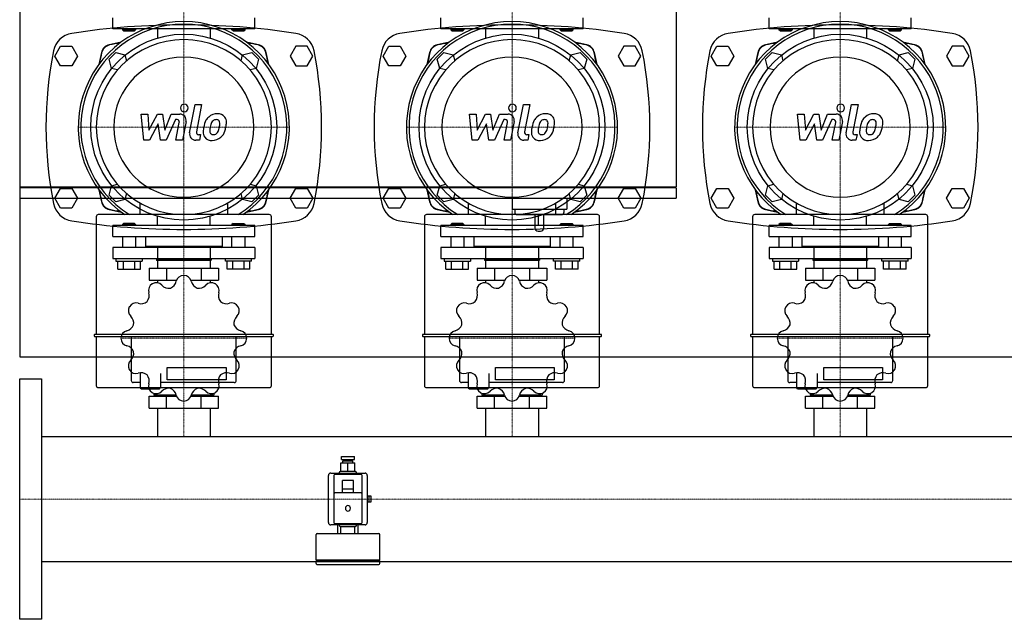
# Model space of a CAD drawing. Extents: x 0 to 1800, y -475 to 537.
# Drawn here: x 0 to 900, y -475 to 73 of the extents above; entities that cross this region are included whole.
import ezdxf

# ---------------------------------------------------------------- set-up
doc = ezdxf.new("R2010")
doc.units = 0
doc.linetypes.add('DASHDOT', pattern=[1, 0.5, -0.25, 0, -0.25])
doc.layers.get('0').update_dxf_attribs({"color": 124})
doc.layers.add('CP_AXIS', color=143, linetype='DASHDOT', lineweight=18)
doc.layers.add('CP_DETAL', color=33, linetype='Continuous')

msp = doc.modelspace()

# ---------------------------------------------------------------- linework, layer by layer
for p, q in [((0, 235), (0, -235)), ((0, 205), (0, -79.5)), ((600, 205), (600, -79.5)), ((85, 65), (85, 74.98)), ((215, 65), (215, 74.98)), ((385, 65), (385, 74.98)), ((515, 65), (515, 74.98)), ((685, 65), (685, 74.98)), ((815, 65), (815, 74.98)), ((215, 65), (85, 65)), ((94, 65), (94, 64)), ((106, 64), (94, 64)), ((95, 63), (94, 64)), ((95, 63), (105, 63)), ((105, 63), (106, 64)), ((106, 65), (106, 64)), ((125.85, 65), (125.85, 56.5)), ((174.15, 65), (174.15, 56.5)), ((194, 64), (194, 65)), ((206, 64), (194, 64)), ((195, 63), (194, 64)), ((195, 63), (205, 63)), ((205, 63), (206, 64)), ((206, 64), (206, 65)), ((515, 65), (385, 65)), ((394, 65), (394, 64)), ((406, 64), (394, 64)), ((395, 63), (394, 64)), ((395, 63), (405, 63)), ((405, 63), (406, 64)), ((406, 65), (406, 64)), ((425.85, 65), (425.85, 56.5)), ((474.15, 65), (474.15, 56.5)), ((494, 64), (494, 65)), ((506, 64), (494, 64)), ((495, 63), (494, 64)), ((495, 63), (505, 63)), ((505, 63), (506, 64)), ((506, 64), (506, 65)), ((815, 65), (685, 65)), ((694, 65), (694, 64)), ((706, 64), (694, 64)), ((695, 63), (694, 64)), ((695, 63), (705, 63)), ((705, 63), (706, 64)), ((706, 65), (706, 64)), ((725.85, 65), (725.85, 56.5)), ((774.15, 65), (774.15, 56.5)), ((794, 64), (794, 65)), ((806, 64), (794, 64)), ((795, 63), (794, 64)), ((795, 63), (805, 63)), ((805, 63), (806, 64)), ((806, 64), (806, 65)), ((32.11, 40), (37.3, 49)), ((37.3, 49), (47.7, 49)), ((47.7, 49), (52.89, 40)), ((252.3, 49), (247.11, 40)), ((262.7, 49), (252.3, 49)), ((267.89, 40), (262.7, 49)), ((332.11, 40), (337.3, 49)), ((337.3, 49), (347.7, 49)), ((347.7, 49), (352.89, 40)), ((552.3, 49), (547.11, 40)), ((562.7, 49), (552.3, 49)), ((567.89, 40), (562.7, 49)), ((632.11, 40), (637.3, 49)), ((637.3, 49), (647.7, 49)), ((647.7, 49), (652.89, 40)), ((852.3, 49), (847.11, 40)), ((862.7, 49), (852.3, 49)), ((867.89, 40), (862.7, 49)), ((37.3, 31), (32.11, 40)), ((52.89, 40), (47.7, 31)), ((81.69, 37.16), (87.84, 43.31)), ((83.94, 28.76), (81.69, 37.16)), ((87.84, 43.31), (96.24, 41.06)), ((96.24, 41.06), (97.71, 35.58)), ((202.29, 35.58), (203.76, 41.06)), ((203.76, 41.06), (212.16, 43.31)), ((212.16, 43.31), (218.31, 37.16)), ((218.31, 37.16), (216.06, 28.76)), ((247.11, 40), (252.3, 31)), ((262.7, 31), (267.89, 40)), ((337.3, 31), (332.11, 40)), ((352.89, 40), (347.7, 31)), ((381.69, 37.16), (387.84, 43.31)), ((383.94, 28.76), (381.69, 37.16)), ((387.84, 43.31), (396.24, 41.06)), ((396.24, 41.06), (397.71, 35.58)), ((502.29, 35.58), (503.76, 41.06)), ((503.76, 41.06), (512.16, 43.31)), ((512.16, 43.31), (518.31, 37.16)), ((518.31, 37.16), (516.06, 28.76)), ((547.11, 40), (552.3, 31)), ((562.7, 31), (567.89, 40)), ((637.3, 31), (632.11, 40)), ((652.89, 40), (647.7, 31)), ((681.69, 37.16), (687.84, 43.31)), ((683.94, 28.76), (681.69, 37.16)), ((687.84, 43.31), (696.24, 41.06)), ((696.24, 41.06), (697.71, 35.58)), ((802.29, 35.58), (803.76, 41.06)), ((803.76, 41.06), (812.16, 43.31)), ((812.16, 43.31), (818.31, 37.16)), ((818.31, 37.16), (816.06, 28.76)), ((847.11, 40), (852.3, 31)), ((862.7, 31), (867.89, 40)), ((47.7, 31), (37.3, 31)), ((89.42, 27.29), (83.94, 28.76)), ((216.06, 28.76), (210.58, 27.29)), ((252.3, 31), (262.7, 31)), ((347.7, 31), (337.3, 31)), ((389.42, 27.29), (383.94, 28.76)), ((516.06, 28.76), (510.58, 27.29)), ((552.3, 31), (562.7, 31)), ((647.7, 31), (637.3, 31)), ((689.42, 27.29), (683.94, 28.76)), ((816.06, 28.76), (810.58, 27.29)), ((852.3, 31), (862.7, 31)), ((0, 0), (0, 0)), ((0, 0), (0, 0)), ((0, -79.5), (600, -79.5)), ((600, -80.5), (0, -80.5)), ((0, -80.5), (0, -90)), ((1, -79.5), (1, -80.5)), ((32.11, -90), (37.3, -81)), ((37.3, -81), (47.7, -81)), ((47.7, -81), (52.89, -90)), ((81.69, -87.16), (83.94, -78.76)), ((83.94, -78.76), (89.42, -77.29)), ((210.58, -77.29), (216.06, -78.76)), ((216.06, -78.76), (218.31, -87.16)), ((247.11, -90), (252.3, -81)), ((252.3, -81), (262.7, -81)), ((262.7, -81), (267.89, -90)), ((332.11, -90), (337.3, -81)), ((337.3, -81), (347.7, -81)), ((347.7, -81), (352.89, -90)), ((381.69, -87.16), (383.94, -78.76)), ((383.94, -78.76), (389.42, -77.29)), ((510.58, -77.29), (516.06, -78.76)), ((516.06, -78.76), (518.31, -87.16)), ((547.11, -90), (552.3, -81)), ((552.3, -81), (562.7, -81)), ((562.7, -81), (567.89, -90)), ((599, -80.5), (599, -79.5)), ((600, -80.5), (600, -90)), ((632.11, -90), (637.3, -81)), ((637.3, -81), (647.7, -81)), ((647.7, -81), (652.89, -90)), ((681.69, -87.16), (683.94, -78.76)), ((683.94, -78.76), (689.42, -77.29)), ((810.58, -77.29), (816.06, -78.76)), ((816.06, -78.76), (818.31, -87.16)), ((847.11, -90), (852.3, -81)), ((852.3, -81), (862.7, -81)), ((862.7, -81), (867.89, -90)), ((0, -90), (600, -90)), ((37.3, -99), (32.11, -90)), ((52.89, -90), (47.7, -99)), ((87.84, -93.31), (81.69, -87.16)), ((97.71, -85.58), (96.24, -91.06)), ((203.76, -91.06), (202.29, -85.58)), ((218.31, -87.16), (212.16, -93.31)), ((252.3, -99), (247.11, -90)), ((267.89, -90), (262.7, -99)), ((337.3, -99), (332.11, -90)), ((352.89, -90), (347.7, -99)), ((387.84, -93.31), (381.69, -87.16)), ((397.71, -85.58), (396.24, -91.06)), ((450, -90), (450, -100)), ((500, -90), (500, -100)), ((503.76, -91.06), (502.29, -85.58)), ((518.31, -87.16), (512.16, -93.31)), ((552.3, -99), (547.11, -90)), ((567.89, -90), (562.7, -99)), ((637.3, -99), (632.11, -90)), ((652.89, -90), (647.7, -99)), ((687.84, -93.31), (681.69, -87.16)), ((697.71, -85.58), (696.24, -91.06)), ((803.76, -91.06), (802.29, -85.58)), ((818.31, -87.16), (812.16, -93.31)), ((852.3, -99), (847.11, -90)), ((867.89, -90), (862.7, -99)), ((47.7, -99), (37.3, -99)), ((96.24, -91.06), (87.84, -93.31)), ((109.89, -94.25), (109.89, -105.02)), ((190.11, -105.02), (190.11, -94.25)), ((212.16, -93.31), (203.76, -91.06)), ((262.7, -99), (252.3, -99)), ((347.7, -99), (337.3, -99)), ((396.24, -91.06), (387.84, -93.31)), ((409.89, -94.25), (409.89, -105.02)), ((490.11, -105.02), (490.11, -94.25)), ((512.16, -93.31), (503.76, -91.06)), ((562.7, -99), (552.3, -99)), ((647.7, -99), (637.3, -99)), ((696.24, -91.06), (687.84, -93.31)), ((709.89, -94.25), (709.89, -105.02)), ((790.11, -105.02), (790.11, -94.25)), ((812.16, -93.31), (803.76, -91.06)), ((862.7, -99), (852.3, -99)), ((69.98, -106.91), (69.98, -214.52)), ((228.14, -105.02), (71.86, -105.02)), ((125.85, -115), (125.85, -106.5)), ((174.15, -115), (174.15, -106.5)), ((230.02, -214.52), (230.02, -106.91)), ((369.98, -106.91), (369.98, -214.52)), ((528.14, -105.02), (371.86, -105.02)), ((425.85, -115), (425.85, -106.5)), ((450, -100), (500, -100)), ((452.5, -100), (452.5, -103)), ((454.5, -105), (495.5, -105)), ((471, -105), (471, -117)), ((474.15, -115), (474.15, -106.5)), ((479, -117), (479, -105)), ((497.5, -100), (497.5, -103)), ((530.02, -214.52), (530.02, -106.91)), ((669.98, -106.91), (669.98, -214.52)), ((828.14, -105.02), (671.86, -105.02)), ((725.85, -115), (725.85, -106.5)), ((774.15, -115), (774.15, -106.5)), ((830.02, -214.52), (830.02, -106.91)), ((215, -115), (85, -115)), ((85, -125), (85, -115)), ((95, -113), (94, -114)), ((94, -114), (106, -114)), ((94, -114), (94, -115)), ((105, -113), (95, -113)), ((105, -113), (106, -114)), ((106, -114), (106, -115)), ((195, -113), (194, -114)), ((206, -114), (194, -114)), ((194, -115), (194, -114)), ((195, -113), (205, -113)), ((205, -113), (206, -114)), ((206, -115), (206, -114)), ((215, -125), (215, -115)), ((515, -115), (385, -115)), ((385, -125), (385, -115)), ((395, -113), (394, -114)), ((394, -114), (406, -114)), ((394, -114), (394, -115)), ((405, -113), (395, -113)), ((405, -113), (406, -114)), ((406, -114), (406, -115)), ((495, -113), (494, -114)), ((506, -114), (494, -114)), ((494, -115), (494, -114)), ((495, -113), (505, -113)), ((505, -113), (506, -114)), ((506, -115), (506, -114)), ((515, -125), (515, -115)), ((815, -115), (685, -115)), ((685, -125), (685, -115)), ((695, -113), (694, -114)), ((694, -114), (706, -114)), ((694, -114), (694, -115)), ((705, -113), (695, -113)), ((705, -113), (706, -114)), ((706, -114), (706, -115)), ((795, -113), (794, -114)), ((806, -114), (794, -114)), ((794, -115), (794, -114)), ((795, -113), (805, -113)), ((805, -113), (806, -114)), ((806, -115), (806, -114)), ((815, -125), (815, -115)), ((85, -125), (215, -125)), ((94, -125), (94, -135)), ((106, -125), (106, -135)), ((115, -125), (115, -134)), ((185, -125), (185, -134)), ((194, -135), (194, -125)), ((206, -135), (206, -125)), ((385, -125), (515, -125)), ((394, -125), (394, -135)), ((406, -125), (406, -135)), ((415, -125), (415, -134)), ((474, -120), (476, -120)), ((485, -125), (485, -134)), ((494, -135), (494, -125)), ((506, -135), (506, -125)), ((685, -125), (815, -125)), ((694, -125), (694, -135)), ((706, -125), (706, -135)), ((715, -125), (715, -134)), ((785, -125), (785, -134)), ((794, -135), (794, -125)), ((806, -135), (806, -125)), ((215, -135), (85, -135)), ((85, -135), (85, -145)), ((185, -134), (115, -134)), ((116, -135), (115, -134)), ((125.85, -135), (125.85, -145)), ((174.15, -135), (174.15, -145)), ((184, -135), (185, -134)), ((215, -135), (215, -145)), ((515, -135), (385, -135)), ((385, -135), (385, -145)), ((485, -134), (415, -134)), ((416, -135), (415, -134)), ((425.85, -135), (425.85, -145)), ((474.15, -135), (474.15, -145)), ((484, -135), (485, -134)), ((515, -135), (515, -145)), ((815, -135), (685, -135)), ((685, -135), (685, -145)), ((785, -134), (715, -134)), ((716, -135), (715, -134)), ((725.85, -135), (725.85, -145)), ((774.15, -135), (774.15, -145)), ((784, -135), (785, -134)), ((815, -135), (815, -145)), ((85, -145), (215, -145)), ((88, -145), (88, -147.5)), ((88, -147.5), (112, -147.5)), ((89.61, -155), (89.61, -147.5)), ((94.8, -155), (94.8, -147.5)), ((105.2, -155), (105.2, -147.5)), ((110.39, -155), (110.39, -147.5)), ((112, -145), (112, -147.5)), ((125, -145), (125, -146.5)), ((175, -146.5), (125, -146.5)), ((125.5, -147), (125, -146.5)), ((174.5, -147), (125.5, -147)), ((125.85, -147), (125.85, -154)), ((174.15, -147), (174.15, -154)), ((174.5, -147), (175, -146.5)), ((175, -145), (175, -146.5)), ((188, -147.5), (188, -145)), ((212, -147.5), (188, -147.5)), ((189.61, -155), (189.61, -147.5)), ((194.8, -155), (194.8, -147.5)), ((205.2, -155), (205.2, -147.5)), ((210.39, -155), (210.39, -147.5)), ((212, -147.5), (212, -145)), ((385, -145), (515, -145)), ((388, -145), (388, -147.5)), ((388, -147.5), (412, -147.5)), ((389.61, -155), (389.61, -147.5)), ((394.8, -155), (394.8, -147.5)), ((405.2, -155), (405.2, -147.5)), ((410.39, -155), (410.39, -147.5)), ((412, -145), (412, -147.5)), ((425, -145), (425, -146.5)), ((475, -146.5), (425, -146.5)), ((425.5, -147), (425, -146.5)), ((474.5, -147), (425.5, -147)), ((425.85, -147), (425.85, -154)), ((474.15, -147), (474.15, -154)), ((474.5, -147), (475, -146.5)), ((475, -145), (475, -146.5)), ((488, -147.5), (488, -145)), ((512, -147.5), (488, -147.5)), ((489.61, -155), (489.61, -147.5)), ((494.8, -155), (494.8, -147.5)), ((505.2, -155), (505.2, -147.5)), ((510.39, -155), (510.39, -147.5)), ((512, -147.5), (512, -145)), ((685, -145), (815, -145)), ((688, -145), (688, -147.5)), ((688, -147.5), (712, -147.5)), ((689.61, -155), (689.61, -147.5)), ((694.8, -155), (694.8, -147.5)), ((705.2, -155), (705.2, -147.5)), ((710.39, -155), (710.39, -147.5)), ((712, -145), (712, -147.5)), ((725, -145), (725, -146.5)), ((775, -146.5), (725, -146.5)), ((725.5, -147), (725, -146.5)), ((774.5, -147), (725.5, -147)), ((725.85, -147), (725.85, -154)), ((774.15, -147), (774.15, -154)), ((774.5, -147), (775, -146.5)), ((775, -145), (775, -146.5)), ((788, -147.5), (788, -145)), ((812, -147.5), (788, -147.5)), ((789.61, -155), (789.61, -147.5)), ((794.8, -155), (794.8, -147.5)), ((805.2, -155), (805.2, -147.5)), ((810.39, -155), (810.39, -147.5)), ((812, -147.5), (812, -145)), ((89.61, -155), (110.39, -155)), ((118.25, -154), (118.25, -165)), ((118.25, -154), (181.75, -154)), ((134.12, -154), (134.12, -165)), ((165.88, -154), (165.88, -165)), ((181.75, -154), (181.75, -165)), ((210.39, -155), (189.61, -155)), ((389.61, -155), (410.39, -155)), ((418.25, -154), (418.25, -165)), ((418.25, -154), (481.75, -154)), ((434.12, -154), (434.12, -165)), ((465.88, -154), (465.88, -165)), ((481.75, -154), (481.75, -165)), ((510.39, -155), (489.61, -155)), ((689.61, -155), (710.39, -155)), ((718.25, -154), (718.25, -165)), ((718.25, -154), (781.75, -154)), ((734.12, -154), (734.12, -165)), ((765.88, -154), (765.88, -165)), ((781.75, -154), (781.75, -165)), ((810.39, -155), (789.61, -155)), ((118.25, -165), (143.43, -165)), ((125.85, -165), (125.85, -167.33)), ((156.57, -165), (181.75, -165)), ((174.15, -165), (174.15, -167.33)), ((418.25, -165), (443.43, -165)), ((425.85, -165), (425.85, -167.33)), ((456.57, -165), (481.75, -165)), ((474.15, -165), (474.15, -167.33)), ((718.25, -165), (743.43, -165)), ((725.85, -165), (725.85, -167.33)), ((756.57, -165), (781.75, -165)), ((774.15, -165), (774.15, -167.33)), ((68.09, -214.99), (68.09, -215.93)), ((231.44, -214.52), (68.56, -214.52)), ((231.91, -215.93), (231.91, -214.99)), ((368.09, -214.99), (368.09, -215.93)), ((531.44, -214.52), (368.56, -214.52)), ((531.91, -215.93), (531.91, -214.99)), ((668.09, -214.99), (668.09, -215.93)), ((831.44, -214.52), (668.56, -214.52)), ((831.91, -215.93), (831.91, -214.99)), ((68.56, -216.4), (231.44, -216.4)), ((69.98, -216.4), (69.98, -261.31)), ((101.99, -216.4), (101.99, -256.64)), ((198.01, -256.64), (198.01, -216.4)), ((230.02, -261.31), (230.02, -216.4)), ((368.56, -216.4), (531.44, -216.4)), ((369.98, -216.4), (369.98, -261.31)), ((401.99, -216.4), (401.99, -256.64)), ((498.01, -256.64), (498.01, -216.4)), ((530.02, -261.31), (530.02, -216.4)), ((668.56, -216.4), (831.44, -216.4)), ((669.98, -216.4), (669.98, -261.31)), ((701.99, -216.4), (701.99, -256.64)), ((798.01, -256.64), (798.01, -216.4)), ((830.02, -261.31), (830.02, -216.4)), ((0, -235), (1800, -235)), ((109.99, -250.33), (109.99, -263.19)), ((128.82, -250.33), (128.82, -263.19)), ((134.94, -244.73), (188.6, -244.73)), ((134.94, -255.93), (134.94, -244.73)), ((188.6, -244.73), (188.6, -255.93)), ((409.99, -250.33), (409.99, -263.19)), ((428.82, -250.33), (428.82, -263.19)), ((434.94, -244.73), (488.6, -244.73)), ((434.94, -255.93), (434.94, -244.73)), ((488.6, -244.73), (488.6, -255.93)), ((709.99, -250.33), (709.99, -263.19)), ((728.82, -250.33), (728.82, -263.19)), ((734.94, -244.73), (788.6, -244.73)), ((734.94, -255.93), (734.94, -244.73)), ((788.6, -244.73), (788.6, -255.93)), ((0, -255), (20, -255)), ((0, -475), (0, -255)), ((20, -255), (20, -475)), ((109.99, -258.53), (103.87, -258.53)), ((196.13, -258.53), (128.82, -258.53)), ((188.6, -255.93), (134.94, -255.93)), ((409.99, -258.53), (403.87, -258.53)), ((496.13, -258.53), (428.82, -258.53)), ((488.6, -255.93), (434.94, -255.93)), ((709.99, -258.53), (703.87, -258.53)), ((796.13, -258.53), (728.82, -258.53)), ((788.6, -255.93), (734.94, -255.93)), ((71.86, -263.19), (228.14, -263.19)), ((110.93, -264.13), (109.99, -263.19)), ((110.93, -264.13), (119.4, -264.13)), ((119.4, -264.13), (127.88, -264.13)), ((122.5, -268.37), (122.5, -270)), ((143.14, -270), (122.5, -270)), ((125.85, -270), (125.85, -271)), ((127.88, -264.13), (128.82, -263.19)), ((177.5, -270), (156.86, -270)), ((174.15, -270), (174.15, -271)), ((177.5, -268.37), (177.5, -270)), ((371.86, -263.19), (528.14, -263.19)), ((410.93, -264.13), (409.99, -263.19)), ((410.93, -264.13), (419.4, -264.13)), ((419.4, -264.13), (427.88, -264.13)), ((422.5, -268.37), (422.5, -270)), ((443.14, -270), (422.5, -270)), ((425.85, -270), (425.85, -271)), ((427.88, -264.13), (428.82, -263.19)), ((477.5, -270), (456.86, -270)), ((474.15, -270), (474.15, -271)), ((477.5, -268.37), (477.5, -270)), ((671.86, -263.19), (828.14, -263.19)), ((710.93, -264.13), (709.99, -263.19)), ((710.93, -264.13), (719.4, -264.13)), ((719.4, -264.13), (727.88, -264.13)), ((722.5, -268.37), (722.5, -270)), ((743.14, -270), (722.5, -270)), ((725.85, -270), (725.85, -271)), ((727.88, -264.13), (728.82, -263.19)), ((777.5, -270), (756.86, -270)), ((774.15, -270), (774.15, -271)), ((777.5, -268.37), (777.5, -270)), ((118.25, -282), (118.25, -271)), ((118.25, -271), (143.43, -271)), ((134.12, -282), (134.12, -271)), ((156.57, -271), (181.75, -271)), ((165.88, -282), (165.88, -271)), ((181.75, -282), (181.75, -271)), ((418.25, -282), (418.25, -271)), ((418.25, -271), (443.43, -271)), ((434.12, -282), (434.12, -271)), ((456.57, -271), (481.75, -271)), ((465.88, -282), (465.88, -271)), ((481.75, -282), (481.75, -271)), ((718.25, -282), (718.25, -271)), ((718.25, -271), (743.43, -271)), ((734.12, -282), (734.12, -271)), ((756.57, -271), (781.75, -271)), ((765.88, -282), (765.88, -271)), ((781.75, -282), (781.75, -271)), ((118.25, -282), (181.75, -282)), ((125.85, -282), (125.85, -307.85)), ((174.15, -282), (174.15, -307.85)), ((418.25, -282), (481.75, -282)), ((425.85, -282), (425.85, -307.85)), ((474.15, -282), (474.15, -307.85)), ((718.25, -282), (781.75, -282)), ((725.85, -282), (725.85, -307.85)), ((774.15, -282), (774.15, -307.85)), ((20, -307.85), (1780, -307.85)), ((20, -307.85), (20, -422.15)), ((510.45, -307.85), (510.45, -307.85)), ((293.54, -332), (306.46, -332)), ((293.54, -340), (293.54, -332)), ((294.01, -326), (305.99, -326)), ((294.01, -329), (294.01, -326)), ((294.01, -329), (305.99, -329)), ((295.39, -330), (304.61, -330)), ((295.39, -332), (295.39, -330)), ((297.23, -330), (297.23, -329)), ((300, -340), (300, -332)), ((302.77, -330), (302.77, -329)), ((304.61, -332), (304.61, -330)), ((305.99, -329), (305.99, -326)), ((306.46, -340), (306.46, -332)), ((284.32, -341.25), (315.68, -341.25)), ((292.16, -341.25), (292.16, -341)), ((306.92, -340), (293.08, -340)), ((307.84, -341.25), (307.84, -341)), ((282.25, -386.5), (282.25, -343.5)), ((287.09, -343.5), (287.09, -386.5)), ((311.99, -342.5), (288.01, -342.5)), ((294.93, -359.5), (294.93, -348)), ((305.07, -348), (294.93, -348)), ((305.07, -359.5), (305.07, -348)), ((312.91, -386.5), (312.91, -343.5)), ((317.75, -343.5), (317.75, -386.5)), ((311.99, -359.5), (288.01, -359.5)), ((305.07, -356), (294.93, -356)), ((317.75, -360), (317.98, -360)), ((317.98, -362.5), (317.98, -360)), ((321.21, -362.5), (317.75, -362.5)), ((317.75, -367.5), (321.21, -367.5)), ((317.98, -370), (317.98, -367.5)), ((319.37, -367.5), (319.37, -362.5)), ((321.21, -367.5), (321.21, -362.5)), ((317.75, -370), (317.98, -370)), ((315.68, -388.75), (284.32, -388.75)), ((288.01, -387.5), (311.99, -387.5)), ((290.78, -396.5), (290.78, -388.75)), ((292.16, -388.75), (292.16, -389)), ((293.08, -390), (306.92, -390)), ((293.54, -396.5), (293.54, -390)), ((306.46, -396.5), (306.46, -390)), ((307.84, -388.75), (307.84, -389)), ((309.22, -388.75), (309.22, -396.5)), ((270.95, -420.5), (270.95, -397.5)), ((271.87, -396.5), (328.13, -396.5)), ((329.05, -420.5), (329.05, -397.5)), ((20, -422.15), (1780, -422.15)), ((270.95, -420.5), (329.05, -420.5)), ((271.87, -421.5), (270.95, -420.5)), ((270.95, -421.5), (328.13, -421.5)), ((270.95, -424), (270.95, -421.5)), ((328.13, -421.5), (329.05, -420.5)), ((329.05, -424), (329.05, -421.5)), ((271.87, -425), (328.13, -425)), ((20, -475), (0, -475))]:
    msp.add_line(p, q)
for centre in [(150, -25), (450, -25), (750, -25)]:
    msp.add_circle(centre, 85)
for centre, radius, start, end in [((150, -609.3), 677.8, 81.3072, 98.6928), ((450, -609.3), 677.8, 81.3072, 98.6928), ((750, -609.3), 677.8, 81.3072, 98.6928), ((50.58, 40.94), 20, 98.6928, 168.59951), ((249.42, 40.94), 20, 11.40049, 81.3072), ((350.58, 40.94), 20, 98.6928, 168.59951), ((549.42, 40.94), 20, 11.40049, 81.3072), ((650.58, 40.94), 20, 98.6928, 168.59951), ((849.42, 40.94), 20, 11.40049, 81.3072), ((377.61, -25), 353.61, 168.59951, 191.40049), ((-77.61, -25), 353.61, 348.59951, 11.40049), ((677.61, -25), 353.61, 168.59951, 191.40049), ((222.39, -25), 353.61, 348.59951, 11.40049), ((977.61, -25), 353.61, 168.59951, 191.40049), ((522.39, -25), 353.61, 348.59951, 11.40049), ((50.58, -90.94), 20, 191.40049, 261.3072), ((249.42, -90.94), 20, 278.6928, 348.59951), ((350.58, -90.94), 20, 191.40049, 261.3072), ((549.42, -90.94), 20, 278.6928, 348.59951), ((650.58, -90.94), 20, 191.40049, 261.3072), ((849.42, -90.94), 20, 278.6928, 348.59951), ((454.5, -103), 2, 180, 270), ((495.5, -103), 2, 270, 0), ((150, 559.3), 677.8, 261.3072, 278.6928), ((450, 559.3), 677.8, 261.3072, 278.6928), ((474, -117), 3, 180, 270), ((476, -117), 3, 270, 0), ((750, 559.3), 677.8, 261.3072, 278.6928), ((149.96, -167.48), 6.98, 90.43587, 167.30465), ((150, -218), 57.5, 89.90799, 90.09201), ((150.04, -167.49), 6.99, 12.70843, 89.55105), ((449.96, -167.48), 6.98, 90.43587, 167.30465), ((450, -218), 57.5, 89.90799, 90.09201), ((450.04, -167.49), 6.99, 12.70843, 89.55105), ((749.96, -167.48), 6.98, 90.43587, 167.30465), ((750, -218), 57.5, 89.90799, 90.09201), ((750.04, -167.49), 6.99, 12.70843, 89.55105), ((124.71, -174.27), 6.98, 120.43587, 197.30465), ((150, -218), 57.5, 119.90799, 120.09201), ((124.78, -174.23), 6.99, 42.70843, 119.55105), ((136.2, -163.69), 8.56, 222.68658, 280.13684), ((134.78, -164.06), 8.57, 289.92376, 347.25282), ((165.2, -164.07), 8.56, 192.68658, 250.13684), ((163.79, -163.68), 8.57, 259.92376, 317.25282), ((175.22, -174.23), 6.98, 60.43587, 137.30465), ((150, -218), 57.5, 59.90799, 60.09201), ((175.29, -174.27), 6.99, 342.70843, 59.55105), ((424.71, -174.27), 6.98, 120.43587, 197.30465), ((450, -218), 57.5, 119.90799, 120.09201), ((424.78, -174.23), 6.99, 42.70843, 119.55105), ((436.2, -163.69), 8.56, 222.68658, 280.13684), ((434.78, -164.06), 8.57, 289.92376, 347.25282), ((465.2, -164.07), 8.56, 192.68658, 250.13684), ((463.79, -163.68), 8.57, 259.92376, 317.25282), ((475.22, -174.23), 6.98, 60.43587, 137.30465), ((450, -218), 57.5, 59.90799, 60.09201), ((475.29, -174.27), 6.99, 342.70843, 59.55105), ((724.71, -174.27), 6.98, 120.43587, 197.30465), ((750, -218), 57.5, 119.90799, 120.09201), ((724.78, -174.23), 6.99, 42.70843, 119.55105), ((736.2, -163.69), 8.56, 222.68658, 280.13684), ((734.78, -164.06), 8.57, 289.92376, 347.25282), ((765.2, -164.07), 8.56, 192.68658, 250.13684), ((763.79, -163.68), 8.57, 259.92376, 317.25282), ((775.22, -174.23), 6.98, 60.43587, 137.30465), ((750, -218), 57.5, 59.90799, 60.09201), ((775.29, -174.27), 6.99, 342.70843, 59.55105), ((109.85, -178.89), 8.57, 319.92376, 17.25282), ((190.13, -178.9), 8.56, 162.68658, 220.13684), ((409.85, -178.89), 8.57, 319.92376, 17.25282), ((490.13, -178.9), 8.56, 162.68658, 220.13684), ((709.85, -178.89), 8.57, 319.92376, 17.25282), ((790.13, -178.9), 8.56, 162.68658, 220.13684), ((106.27, -192.71), 6.99, 72.70843, 149.55105), ((110.9, -177.87), 8.56, 252.68658, 310.13684), ((189.11, -177.85), 8.57, 229.92376, 287.25282), ((193.73, -192.71), 6.98, 30.43587, 107.30465), ((406.27, -192.71), 6.99, 72.70843, 149.55105), ((410.9, -177.87), 8.56, 252.68658, 310.13684), ((489.11, -177.85), 8.57, 229.92376, 287.25282), ((493.73, -192.71), 6.98, 30.43587, 107.30465), ((706.27, -192.71), 6.99, 72.70843, 149.55105), ((710.9, -177.87), 8.56, 252.68658, 310.13684), ((789.11, -177.85), 8.57, 229.92376, 287.25282), ((793.73, -192.71), 6.98, 30.43587, 107.30465), ((106.23, -192.78), 6.98, 150.43587, 227.30465), ((150, -218), 57.5, 149.90799, 150.09201), ((95.68, -204.21), 8.57, 349.92376, 47.25282), ((204.31, -204.2), 8.56, 132.68658, 190.13684), ((193.77, -192.78), 6.99, 312.70843, 29.55105), ((150, -218), 57.5, 29.90799, 30.09201), ((406.23, -192.78), 6.98, 150.43587, 227.30465), ((450, -218), 57.5, 149.90799, 150.09201), ((395.68, -204.21), 8.57, 349.92376, 47.25282), ((504.31, -204.2), 8.56, 132.68658, 190.13684), ((493.77, -192.78), 6.99, 312.70843, 29.55105), ((450, -218), 57.5, 29.90799, 30.09201), ((706.23, -192.78), 6.98, 150.43587, 227.30465), ((750, -218), 57.5, 149.90799, 150.09201), ((695.68, -204.21), 8.57, 349.92376, 47.25282), ((804.31, -204.2), 8.56, 132.68658, 190.13684), ((793.77, -192.78), 6.99, 312.70843, 29.55105), ((750, -218), 57.5, 29.90799, 30.09201), ((96.07, -202.8), 8.56, 282.68658, 340.13684), ((203.94, -202.78), 8.57, 199.92376, 257.25282), ((396.07, -202.8), 8.56, 282.68658, 340.13684), ((503.94, -202.78), 8.57, 199.92376, 257.25282), ((696.07, -202.8), 8.56, 282.68658, 340.13684), ((803.94, -202.78), 8.57, 199.92376, 257.25282), ((99.49, -217.96), 6.99, 102.70843, 179.55105), ((200.52, -217.96), 6.98, 0.43587, 77.30465), ((399.49, -217.96), 6.99, 102.70843, 179.55105), ((500.52, -217.96), 6.98, 0.43587, 77.30465), ((699.49, -217.96), 6.99, 102.70843, 179.55105), ((800.52, -217.96), 6.98, 0.43587, 77.30465), ((150, -218), 57.5, 179.90799, 180.09201), ((99.48, -218.04), 6.98, 180.43587, 257.30465), ((96.06, -233.22), 8.57, 19.92376, 77.25282), ((203.93, -233.2), 8.56, 102.68658, 160.13684), ((200.51, -218.04), 6.99, 282.70843, 359.55105), ((150, -218), 57.5, 359.90799, 0.09201), ((450, -218), 57.5, 179.90799, 180.09201), ((399.48, -218.04), 6.98, 180.43587, 257.30465), ((396.06, -233.22), 8.57, 19.92376, 77.25282), ((503.93, -233.2), 8.56, 102.68658, 160.13684), ((500.51, -218.04), 6.99, 282.70843, 359.55105), ((450, -218), 57.5, 359.90799, 0.09201), ((750, -218), 57.5, 179.90799, 180.09201), ((699.48, -218.04), 6.98, 180.43587, 257.30465), ((696.06, -233.22), 8.57, 19.92376, 77.25282), ((803.93, -233.2), 8.56, 102.68658, 160.13684), ((800.51, -218.04), 6.99, 282.70843, 359.55105), ((750, -218), 57.5, 359.90799, 0.09201), ((95.69, -231.8), 8.56, 312.68658, 10.13684), ((204.32, -231.79), 8.57, 169.92376, 227.25282), ((395.69, -231.8), 8.56, 312.68658, 10.13684), ((504.32, -231.79), 8.57, 169.92376, 227.25282), ((695.69, -231.8), 8.56, 312.68658, 10.13684), ((804.32, -231.79), 8.57, 169.92376, 227.25282), ((106.23, -243.22), 6.99, 132.70843, 209.55105), ((193.77, -243.22), 6.98, 330.43587, 47.30465), ((406.23, -243.22), 6.99, 132.70843, 209.55105), ((493.77, -243.22), 6.98, 330.43587, 47.30465), ((706.23, -243.22), 6.99, 132.70843, 209.55105), ((793.77, -243.22), 6.98, 330.43587, 47.30465), ((150, -218), 57.5, 209.90799, 210.09201), ((106.27, -243.29), 6.98, 210.43587, 287.30465), ((110.89, -258.15), 8.57, 49.92376, 107.25282), ((109.87, -257.1), 8.56, 342.68658, 40.13684), ((190.15, -257.11), 8.57, 139.92376, 197.25282), ((189.1, -258.13), 8.56, 72.68658, 130.13684), ((193.73, -243.29), 6.99, 252.70843, 329.55105), ((150, -218), 57.5, 329.90799, 330.09201), ((450, -218), 57.5, 209.90799, 210.09201), ((406.27, -243.29), 6.98, 210.43587, 287.30465), ((410.89, -258.15), 8.57, 49.92376, 107.25282), ((409.87, -257.1), 8.56, 342.68658, 40.13684), ((490.15, -257.11), 8.57, 139.92376, 197.25282), ((489.1, -258.13), 8.56, 72.68658, 130.13684), ((493.73, -243.29), 6.99, 252.70843, 329.55105), ((450, -218), 57.5, 329.90799, 330.09201), ((750, -218), 57.5, 209.90799, 210.09201), ((706.27, -243.29), 6.98, 210.43587, 287.30465), ((710.89, -258.15), 8.57, 49.92376, 107.25282), ((709.87, -257.1), 8.56, 342.68658, 40.13684), ((790.15, -257.11), 8.57, 139.92376, 197.25282), ((789.1, -258.13), 8.56, 72.68658, 130.13684), ((793.73, -243.29), 6.99, 252.70843, 329.55105), ((750, -218), 57.5, 329.90799, 330.09201), ((124.71, -261.73), 6.99, 162.70843, 239.55105), ((175.29, -261.73), 6.98, 300.43587, 17.30465), ((424.71, -261.73), 6.99, 162.70843, 239.55105), ((475.29, -261.73), 6.98, 300.43587, 17.30465), ((724.71, -261.73), 6.99, 162.70843, 239.55105), ((775.29, -261.73), 6.98, 300.43587, 17.30465), ((150, -218), 57.5, 239.90799, 240.09201), ((124.78, -261.77), 6.98, 240.43587, 317.30465), ((136.21, -272.32), 8.57, 79.92376, 137.25282), ((134.8, -271.93), 8.56, 12.68658, 70.13684), ((165.22, -271.94), 8.57, 109.92376, 167.25282), ((163.8, -272.31), 8.56, 42.68658, 100.13684), ((175.22, -261.77), 6.99, 222.70843, 299.55105), ((150, -218), 57.5, 299.90799, 300.09201), ((450, -218), 57.5, 239.90799, 240.09201), ((424.78, -261.77), 6.98, 240.43587, 317.30465), ((436.21, -272.32), 8.57, 79.92376, 137.25282), ((434.8, -271.93), 8.56, 12.68658, 70.13684), ((465.22, -271.94), 8.57, 109.92376, 167.25282), ((463.8, -272.31), 8.56, 42.68658, 100.13684), ((475.22, -261.77), 6.99, 222.70843, 299.55105), ((450, -218), 57.5, 299.90799, 300.09201), ((750, -218), 57.5, 239.90799, 240.09201), ((724.78, -261.77), 6.98, 240.43587, 317.30465), ((736.21, -272.32), 8.57, 79.92376, 137.25282), ((734.8, -271.93), 8.56, 12.68658, 70.13684), ((765.22, -271.94), 8.57, 109.92376, 167.25282), ((763.8, -272.31), 8.56, 42.68658, 100.13684), ((775.22, -261.77), 6.99, 222.70843, 299.55105), ((750, -218), 57.5, 299.90799, 300.09201), ((149.96, -268.51), 6.99, 192.70843, 269.55105), ((150, -218), 57.5, 269.90799, 270.09201), ((150.04, -268.52), 6.98, 270.43587, 347.30465), ((449.96, -268.51), 6.99, 192.70843, 269.55105), ((450, -218), 57.5, 269.90799, 270.09201), ((450.04, -268.52), 6.98, 270.43587, 347.30465), ((749.96, -268.51), 6.99, 192.70843, 269.55105), ((750, -218), 57.5, 269.90799, 270.09201), ((750.04, -268.52), 6.98, 270.43587, 347.30465)]:
    msp.add_arc(centre, radius, start, end)
for centre, major_axis, ratio, start_param, end_param in [((150, -25), (68.24, 68.24), 1, 4.51999, 9.617177), ((150, -25), (66.57, 66.57), 1, 4.481802, 9.655365), ((450, -25), (68.24, 68.24), 1, 4.51999, 9.617177), ((450, -25), (66.57, 66.57), 1, 4.481802, 9.655365), ((750, -25), (-68.24, 68.24), 1, 2.949194, 8.046381), ((750, -25), (66.57, 66.57), 1, 4.481802, 9.655365), ((150, -25), (-56.59, 56.59), 1, 3.926991, 10.210176), ((450, -25), (-56.59, 56.59), 1, 3.926991, 10.210176), ((750, -25), (-56.59, 56.59), 1, 3.926991, 10.210176), ((83.86, 41.14), (-6.66, 6.66), 1, -0.551518, 0.551518), ((84.1, 40.9), (6.66, 6.66), 1, 0.998932, 2.142661), ((150, -236.46), (-208.44, 208.44), 1, -0.590097, -0.551518), ((150, -263.01), (-226.55, 226.55), 1, -0.603141, -0.571865), ((150, -236.46), (-208.44, 208.44), 1, -1.019279, -0.980699), ((150, -263.01), (226.55, 226.55), 1, 0.571865, 0.603141), ((215.9, 40.9), (6.66, 6.66), 1, 5.711321, 6.85505), ((216.14, 41.14), (-6.66, 6.66), 1, 4.160871, 5.263907), ((383.86, 41.14), (6.66, 6.66), 1, 1.019279, 2.122314), ((384.1, 40.9), (-6.66, 6.66), 1, -0.571865, 0.571865), ((450, -236.46), (-208.44, 208.44), 1, -0.590097, -0.551518), ((450, -263.01), (-226.55, 226.55), 1, -0.603141, -0.571865), ((450, -236.46), (-208.44, 208.44), 1, -1.019279, -0.980699), ((450, -263.01), (226.55, 226.55), 1, 0.571865, 0.603141), ((515.9, 40.9), (6.66, 6.66), 1, 5.711321, 6.85505), ((516.14, 41.14), (-6.66, 6.66), 1, 4.160871, 5.263907), ((683.86, 41.14), (6.66, 6.66), 1, 1.019279, 2.122314), ((684.1, 40.9), (-6.66, 6.66), 1, -0.571865, 0.571865), ((750, -236.46), (-208.44, 208.44), 1, -0.590097, -0.551518), ((750, -263.01), (-226.55, 226.55), 1, -0.603141, -0.571865), ((750, -236.46), (-208.44, 208.44), 1, -1.019279, -0.980699), ((750, -263.01), (226.55, 226.55), 1, 0.571865, 0.603141), ((815.9, 40.9), (6.66, 6.66), 1, 5.711321, 6.85505), ((816.14, 41.14), (-6.66, 6.66), 1, 4.160871, 5.263907), ((361.46, -25), (208.44, 208.44), 1, 2.122314, 2.160894), ((388.01, -25), (-226.55, 226.55), 1, 0.571865, 0.603141), ((150, -25), (45.27, 45.27), 1, 5.497787, 11.780972), ((-88.01, -25), (226.55, 226.55), 1, 5.680045, 5.711321), ((-61.46, -25), (208.44, 208.44), 1, 5.693088, 5.731668), ((661.46, -25), (208.44, 208.44), 1, 2.122314, 2.160894), ((688.01, -25), (-226.55, 226.55), 1, 0.571865, 0.603141), ((450, -25), (45.27, 45.27), 1, 5.497787, 11.780972), ((211.99, -25), (226.55, 226.55), 1, 5.680045, 5.711321), ((238.54, -25), (208.44, 208.44), 1, 5.693088, 5.731668), ((961.46, -25), (208.44, 208.44), 1, 2.122314, 2.160894), ((988.01, -25), (226.55, 226.55), 1, 2.142661, 2.173937), ((750, -25), (45.27, 45.27), 1, 5.497787, 11.780972), ((511.99, -25), (226.55, 226.55), 1, 5.680045, 5.711321), ((538.54, -25), (208.44, 208.44), 1, 5.693088, 5.731668), ((361.46, -25), (-208.44, 208.44), 1, 0.980699, 1.019279), ((388.01, -25), (226.55, 226.55), 1, 2.538452, 2.569728), ((-88.01, -25), (-226.55, 226.55), 1, 3.713457, 3.744733), ((-61.46, -25), (-208.44, 208.44), 1, 3.69311, 3.73169), ((661.46, -25), (-208.44, 208.44), 1, 0.980699, 1.019279), ((688.01, -25), (226.55, 226.55), 1, 2.538452, 2.569728), ((211.99, -25), (-226.55, 226.55), 1, 3.713457, 3.744733), ((238.54, -25), (208.44, 208.44), 1, 5.263907, 5.302486), ((961.46, -25), (-208.44, 208.44), 1, 0.980699, 1.019279), ((988.01, -25), (226.55, 226.55), 1, 2.538452, 2.569728), ((511.99, -25), (-226.55, 226.55), 1, 3.713457, 3.744733), ((538.54, -25), (208.44, 208.44), 1, 5.263907, 5.302486), ((83.86, -91.14), (-6.66, 6.66), 1, 1.019279, 2.122314), ((84.1, -90.9), (6.66, 6.66), 1, 2.569728, 3.713457), ((215.9, -90.9), (-6.66, 6.66), 1, 2.569728, 3.713457), ((216.14, -91.14), (6.66, 6.66), 1, 4.160871, 5.263907), ((383.86, -91.14), (-6.66, 6.66), 1, 1.019279, 2.122314), ((384.1, -90.9), (-6.66, 6.66), 1, 0.998932, 2.142661), ((515.9, -90.9), (-6.66, 6.66), 1, 2.569728, 3.713457), ((516.14, -91.14), (6.66, 6.66), 1, 4.160871, 5.263907), ((683.86, -91.14), (-6.66, 6.66), 1, 1.019279, 2.122314), ((684.1, -90.9), (6.66, 6.66), 1, 2.569728, 3.713457), ((815.9, -90.9), (-6.66, 6.66), 1, 2.569728, 3.713457), ((816.14, -91.14), (6.66, 6.66), 1, 4.160871, 5.263907), ((71.86, -106.91), (-1.33, 1.33), 1, -0.785398, 0.785398), ((150, 186.46), (208.44, 208.44), 1, 3.69311, 3.73169), ((150, 213.01), (226.55, 226.55), 1, 3.713457, 3.744733), ((150, 186.46), (208.44, 208.44), 1, 4.122292, 4.160871), ((150, 213.01), (226.55, 226.55), 1, 4.109248, 4.140524), ((228.14, -106.91), (-1.33, 1.33), 1, 3.926991, 5.497787), ((371.86, -106.91), (1.33, 1.33), 1, 0.785398, 2.356194), ((450, 186.46), (208.44, 208.44), 1, 3.69311, 3.73169), ((450, 213.01), (226.55, 226.55), 1, 3.713457, 3.744733), ((450, 186.46), (-208.44, 208.44), 1, 2.551495, 2.590075), ((450, 213.01), (226.55, 226.55), 1, 4.109248, 4.140524), ((528.14, -106.91), (1.33, 1.33), 1, 5.497787, 7.068583), ((671.86, -106.91), (-1.33, 1.33), 1, -0.785398, 0.785398), ((750, 186.46), (208.44, 208.44), 1, 3.69311, 3.73169), ((750, 213.01), (-226.55, 226.55), 1, 2.142661, 2.173937), ((750, 186.46), (-208.44, 208.44), 1, 2.551495, 2.590075), ((750, 213.01), (-226.55, 226.55), 1, 2.538452, 2.569728), ((828.14, -106.91), (1.33, 1.33), 1, 5.497787, 7.068583), ((68.56, -214.99), (-0.333, 0.333), 1, -0.785398, 0.785398), ((68.56, -215.93), (0.333, 0.333), 1, 2.356194, 3.926991), ((231.44, -214.99), (-0.333, 0.333), 1, 3.926991, 5.497787), ((231.44, -215.93), (0.333, 0.333), 1, 3.926991, 5.497787), ((368.56, -214.99), (-0.333, 0.333), 1, -0.785398, 0.785398), ((368.56, -215.93), (-0.333, 0.333), 1, 0.785398, 2.356194), ((531.44, -214.99), (0.333, 0.333), 1, 5.497787, 7.068583), ((531.44, -215.93), (-0.333, 0.333), 1, 2.356194, 3.926991), ((668.56, -214.99), (-0.333, 0.333), 1, -0.785398, 0.785398), ((668.56, -215.93), (0.333, 0.333), 1, 2.356194, 3.926991), ((831.44, -214.99), (0.333, 0.333), 1, 5.497787, 7.068583), ((831.44, -215.93), (-0.333, 0.333), 1, 2.356194, 3.926991), ((103.87, -256.64), (1.33, 1.33), 1, 2.356194, 3.926991), ((196.13, -256.64), (-1.33, 1.33), 1, 2.356194, 3.926991), ((403.87, -256.64), (1.33, 1.33), 1, 2.356194, 3.926991), ((496.13, -256.64), (-1.33, 1.33), 1, 2.356194, 3.926991), ((703.87, -256.64), (1.33, 1.33), 1, 2.356194, 3.926991), ((796.13, -256.64), (-1.33, 1.33), 1, 2.356194, 3.926991), ((71.86, -261.31), (1.33, 1.33), 1, 2.356194, 3.926991), ((228.14, -261.31), (1.33, 1.33), 1, 3.926991, 5.497787), ((371.86, -261.31), (1.33, 1.33), 1, 2.356194, 3.926991), ((528.14, -261.31), (-1.33, 1.33), 1, 2.356194, 3.926991), ((671.86, -261.31), (1.33, 1.33), 1, 2.356194, 3.926991), ((828.14, -261.31), (-1.33, 1.33), 1, 2.356194, 3.926991), ((284.32, -343.5), (0, 2.25), 0.922247, 0, 1.570796), ((293.08, -341), (0, 1), 0.922247, 0, 1.570796), ((306.92, -341), (0, 1), 0.922247, 4.712389, 6.283185), ((315.68, -343.5), (0, 2.25), 0.922247, -1.570796, 0), ((288.01, -343.5), (0, 1), 0.922247, 0, 1.570796), ((311.99, -343.5), (0, 1), 0.922247, 4.712389, 6.283185), ((288.01, -360.5), (0, 1), 0.922247, 0, 1.570796), ((311.99, -360.5), (0, 1), 0.922247, 4.712389, 6.283185), ((300, -373.5), (0, 2.5), 0.922247, 4.712389, 10.995574), ((284.32, -386.5), (0, 2.25), 0.922247, 1.570796, 3.141593), ((288.01, -386.5), (0, 1), 0.922247, 1.570796, 3.141593), ((311.99, -386.5), (0, 1), 0.922247, 3.141593, 4.712389), ((315.68, -386.5), (0, 2.25), 0.922247, 3.141593, 4.712389), ((293.08, -389), (0, 1), 0.922247, 1.570796, 3.141593), ((306.92, -389), (0, 1), 0.922247, 3.141593, 4.712389), ((271.87, -397.5), (0, 1), 0.922247, 0, 1.570796), ((328.13, -397.5), (0, 1), 0.922247, 4.712389, 6.283185), ((271.87, -424), (0, 1), 0.922247, 1.570796, 3.141593), ((328.13, -424), (0, 1), 0.922247, 3.141593, 4.712389)]:
    msp.add_ellipse(centre, major_axis=major_axis, ratio=ratio, start_param=start_param, end_param=end_param)
at = {"layer": 'CP_AXIS'}
for p, q in [((150, 65), (150, 299)), ((450, 65), (450, 299)), ((750, 65), (750, 299)), ((150, -121.5), (150, 71.5)), ((150, -115), (150, 65)), ((450, -121.5), (450, 71.5)), ((450, -115), (450, 65)), ((750, -121.5), (750, 71.5)), ((750, -115), (750, 65)), ((53.5, -25), (246.5, -25)), ((353.5, -25), (546.5, -25)), ((653.5, -25), (846.5, -25)), ((150, -115), (150, -282)), ((450, -115), (450, -282)), ((750, -115), (750, -282)), ((92.5, -218), (207.5, -218)), ((392.5, -218), (507.5, -218)), ((692.5, -218), (807.5, -218)), ((150, -307.85), (150, -282)), ((450, -307.85), (450, -282)), ((750, -307.85), (750, -282)), ((0, -365), (20, -365)), ((20, -365), (1780, -365))]:
    msp.add_line(p, q, dxfattribs=at)
at = {"layer": 'CP_DETAL'}
for p, q in [((155.36, -30.19), (160.38, -4.35)), ((160.38, -4.35), (166.33, -4.35)), ((166.33, -4.35), (161.47, -29.36)), ((455.36, -30.19), (460.38, -4.35)), ((460.38, -4.35), (466.33, -4.35)), ((466.33, -4.35), (461.47, -29.36)), ((755.36, -30.19), (760.38, -4.35)), ((760.38, -4.35), (766.33, -4.35)), ((766.33, -4.35), (761.47, -29.36)), ((111.02, -13.08), (117.15, -13.08)), ((113.53, -36.92), (111.02, -13.08)), ((117.15, -13.08), (118.13, -27.81)), ((118.13, -27.81), (125.84, -13.08)), ((125.84, -13.08), (130.49, -13.08)), ((130.49, -13.08), (132.52, -27.81)), ((132.52, -27.81), (138.47, -13.08)), ((138.47, -13.08), (146.46, -13.07)), ((411.02, -13.08), (417.15, -13.08)), ((413.53, -36.92), (411.02, -13.08)), ((417.15, -13.08), (418.13, -27.81)), ((418.13, -27.81), (425.84, -13.08)), ((425.84, -13.08), (430.49, -13.08)), ((430.49, -13.08), (432.52, -27.81)), ((432.52, -27.81), (438.47, -13.08)), ((438.47, -13.08), (446.46, -13.07)), ((711.02, -13.08), (717.15, -13.08)), ((713.53, -36.92), (711.02, -13.08)), ((717.15, -13.08), (718.13, -27.81)), ((718.13, -27.81), (725.84, -13.08)), ((725.84, -13.08), (730.49, -13.08)), ((730.49, -13.08), (732.52, -27.81)), ((732.52, -27.81), (738.47, -13.08)), ((738.47, -13.08), (746.46, -13.07)), ((126.61, -21.96), (118.72, -36.92)), ((128.69, -36.92), (126.61, -21.96)), ((142.45, -18.11), (133.89, -36.92)), ((143.83, -18.11), (142.45, -18.11)), ((142.79, -36.93), (145.92, -20.63)), ((152.02, -19.78), (148.73, -36.93)), ((426.61, -21.96), (418.72, -36.92)), ((428.69, -36.92), (426.61, -21.96)), ((442.45, -18.11), (433.89, -36.92)), ((443.83, -18.11), (442.45, -18.11)), ((442.79, -36.93), (445.92, -20.63)), ((452.02, -19.78), (448.73, -36.93)), ((726.61, -21.96), (718.72, -36.92)), ((728.69, -36.92), (726.61, -21.96)), ((742.45, -18.11), (733.89, -36.92)), ((743.83, -18.11), (742.45, -18.11)), ((742.79, -36.93), (745.92, -20.63)), ((752.02, -19.78), (748.73, -36.93)), ((163.55, -31.88), (165.37, -31.88)), ((165.37, -31.88), (164.39, -36.92)), ((463.55, -31.88), (465.37, -31.88)), ((465.37, -31.88), (464.39, -36.92)), ((763.55, -31.88), (765.37, -31.88)), ((765.37, -31.88), (764.39, -36.92)), ((118.72, -36.92), (113.53, -36.92)), ((133.89, -36.92), (128.69, -36.92)), ((148.73, -36.93), (142.79, -36.93)), ((164.39, -36.92), (160.91, -36.92)), ((418.72, -36.92), (413.53, -36.92)), ((433.89, -36.92), (428.69, -36.92)), ((448.73, -36.93), (442.79, -36.93)), ((464.39, -36.92), (460.91, -36.92)), ((718.72, -36.92), (713.53, -36.92)), ((733.89, -36.92), (728.69, -36.92)), ((748.73, -36.93), (742.79, -36.93)), ((764.39, -36.92), (760.91, -36.92))]:
    msp.add_line(p, q, dxfattribs=at)
for centre, major_axis, start_param, end_param in [((150.4, -7.49), (-2.5, 2.5), 3.926991, 10.210176), ((450.4, -7.49), (-2.5, 2.5), 3.926991, 10.210176), ((750.4, -7.49), (-2.5, 2.5), 3.926991, 10.210176), ((146.47, -18.72), (3.99, 3.99), 5.308354, 7.070498), ((179.99, -24.18), (7.85, 7.85), 1.492145, 1.847688), ((180.57, -24.64), (8.36, 8.36), 0.773681, 1.504446), ((181.25, -21), (-5.8, 5.8), 4.622723, 5.563896), ((181.77, -20.07), (5.1, 5.1), 5.449224, 6.142122), ((446.47, -18.72), (-3.99, 3.99), 3.737558, 5.499702), ((479.99, -24.18), (-7.85, 7.85), -0.078651, 0.276892), ((480.57, -24.64), (8.36, 8.36), 0.773681, 1.504446), ((481.25, -21), (-5.8, 5.8), 4.622723, 5.563896), ((481.77, -20.07), (-5.1, 5.1), 3.878428, 4.571325), ((746.47, -18.72), (-3.99, 3.99), 3.737558, 5.499702), ((779.99, -24.18), (7.85, 7.85), 1.492145, 1.847688), ((780.57, -24.64), (-8.36, 8.36), -0.797115, -0.066351), ((781.25, -21), (5.8, 5.8), 6.19352, 7.134692), ((781.77, -20.07), (-5.1, 5.1), 3.878428, 4.571325), ((143.84, -20.23), (-1.5, 1.5), 3.737243, 5.498418), ((195.99, -30.7), (-20, 20), 0.581776, 0.724763), ((188.9, -28.22), (14.76, 14.76), 1.886902, 2.20041), ((194.3, -29.3), (14.52, 14.52), 2.144156, 2.300895), ((206.03, -31.05), (22.9, 22.9), 2.094577, 2.167465), ((181.03, -23.95), (-4.53, 4.53), -0.046732, 0.585464), ((179.57, -22.54), (3.09, 3.09), 0.762611, 1.493945), ((179.76, -22.15), (-2.82, 2.82), -1.145564, -0.763), ((180.21, -20.86), (-1.86, 1.86), 4.605782, 5.124683), ((164.88, -21.88), (12.68, 12.68), 5.088163, 5.324359), ((179.37, -21.3), (-2.52, 2.52), 3.900383, 4.554141), ((160.24, -20.79), (-16.05, 16.05), 3.741569, 3.900451), ((154.05, -18.39), (24.76, 24.76), 5.202187, 5.308603), ((165.01, -19.9), (16.95, 16.95), 5.284588, 5.476122), ((443.84, -20.23), (1.5, 1.5), 5.308039, 7.069214), ((495.99, -30.7), (20, 20), 2.152572, 2.29556), ((488.9, -28.22), (-14.76, 14.76), 0.316106, 0.629613), ((494.3, -29.3), (14.52, 14.52), 2.144156, 2.300895), ((506.03, -31.05), (-22.9, 22.9), 0.523781, 0.596668), ((481.03, -23.95), (-4.53, 4.53), -0.046732, 0.585464), ((479.57, -22.54), (-3.09, 3.09), -0.808185, -0.076851), ((479.76, -22.15), (2.82, 2.82), 0.425232, 0.807797), ((480.21, -20.86), (1.86, 1.86), 6.176579, 6.69548), ((464.88, -21.88), (-12.68, 12.68), 3.517366, 3.753562), ((479.37, -21.3), (-2.52, 2.52), 3.900383, 4.554141), ((460.24, -20.79), (-16.05, 16.05), 3.741569, 3.900451), ((454.05, -18.39), (24.76, 24.76), 5.202187, 5.308603), ((465.01, -19.9), (16.95, 16.95), 5.284588, 5.476122), ((743.84, -20.23), (1.5, 1.5), 5.308039, 7.069214), ((795.99, -30.7), (20, 20), 2.152572, 2.29556), ((788.9, -28.22), (14.76, 14.76), 1.886902, 2.20041), ((794.3, -29.3), (-14.52, 14.52), 0.573359, 0.730099), ((806.03, -31.05), (-22.9, 22.9), 0.523781, 0.596668), ((781.03, -23.95), (4.53, 4.53), 1.524065, 2.15626), ((779.57, -22.54), (3.09, 3.09), 0.762611, 1.493945), ((779.76, -22.15), (2.82, 2.82), 0.425232, 0.807797), ((780.21, -20.86), (1.86, 1.86), 6.176579, 6.69548), ((764.88, -21.88), (-12.68, 12.68), 3.517366, 3.753562), ((779.37, -21.3), (-2.52, 2.52), 3.900383, 4.554141), ((760.24, -20.79), (-16.05, 16.05), 3.741569, 3.900451), ((754.05, -18.39), (-24.76, 24.76), 3.631391, 3.737807), ((765.01, -19.9), (16.95, 16.95), 5.284588, 5.476122), ((160.91, -31.27), (-3.99, 3.99), 0.593484, 2.356194), ((163.55, -29.77), (-1.5, 1.5), 0.593484, 2.356194), ((175.11, -29.83), (-5.23, 5.23), 0.670956, 1.427508), ((175.38, -29.22), (-5.65, 5.65), 1.468129, 2.430215), ((177.5, -28.61), (-2.63, 2.63), 0.664354, 1.407996), ((176.76, -28.85), (-2.12, 2.12), 1.487964, 2.438848), ((176.04, -25.05), (8.58, 8.58), 3.921297, 4.636275), ((176.24, -21.35), (-7.43, 7.43), 2.429229, 2.56965), ((177.17, -27.45), (-3.1, 3.1), 2.65704, 3.059183), ((176.47, -26.74), (3.8, 3.8), 4.644985, 5.058247), ((176.2, -25.35), (8.35, 8.35), 4.642615, 5.219553), ((460.91, -31.27), (-3.99, 3.99), 0.593484, 2.356194), ((463.55, -29.77), (-1.5, 1.5), 0.593484, 2.356194), ((475.11, -29.83), (-5.23, 5.23), 0.670956, 1.427508), ((475.38, -29.22), (5.65, 5.65), 3.038925, 4.001011), ((477.5, -28.61), (2.63, 2.63), 2.235151, 2.978793), ((476.76, -28.85), (2.12, 2.12), 3.05876, 4.009644), ((476.04, -25.05), (-8.58, 8.58), 2.350501, 3.065478), ((476.24, -21.35), (-7.43, 7.43), 2.429229, 2.56965), ((477.17, -27.45), (-3.1, 3.1), 2.65704, 3.059183), ((476.47, -26.74), (3.8, 3.8), 4.644985, 5.058247), ((476.2, -25.35), (8.35, 8.35), 4.642615, 5.219553), ((760.91, -31.27), (3.99, 3.99), 2.164281, 3.926991), ((763.55, -29.77), (-1.5, 1.5), 0.593484, 2.356194), ((775.11, -29.83), (-5.23, 5.23), 0.670956, 1.427508), ((775.38, -29.22), (5.65, 5.65), 3.038925, 4.001011), ((777.5, -28.61), (-2.63, 2.63), 0.664354, 1.407996), ((776.76, -28.85), (2.12, 2.12), 3.05876, 4.009644), ((776.04, -25.05), (-8.58, 8.58), 2.350501, 3.065478), ((776.24, -21.35), (-7.43, 7.43), 2.429229, 2.56965), ((777.17, -27.45), (-3.1, 3.1), 2.65704, 3.059183), ((776.47, -26.74), (3.8, 3.8), 4.644985, 5.058247), ((776.2, -25.35), (-8.35, 8.35), 3.071819, 3.648756)]:
    msp.add_ellipse(centre, major_axis=major_axis, ratio=1, start_param=start_param, end_param=end_param, dxfattribs=at)

doc.saveas('drawing.dxf')
